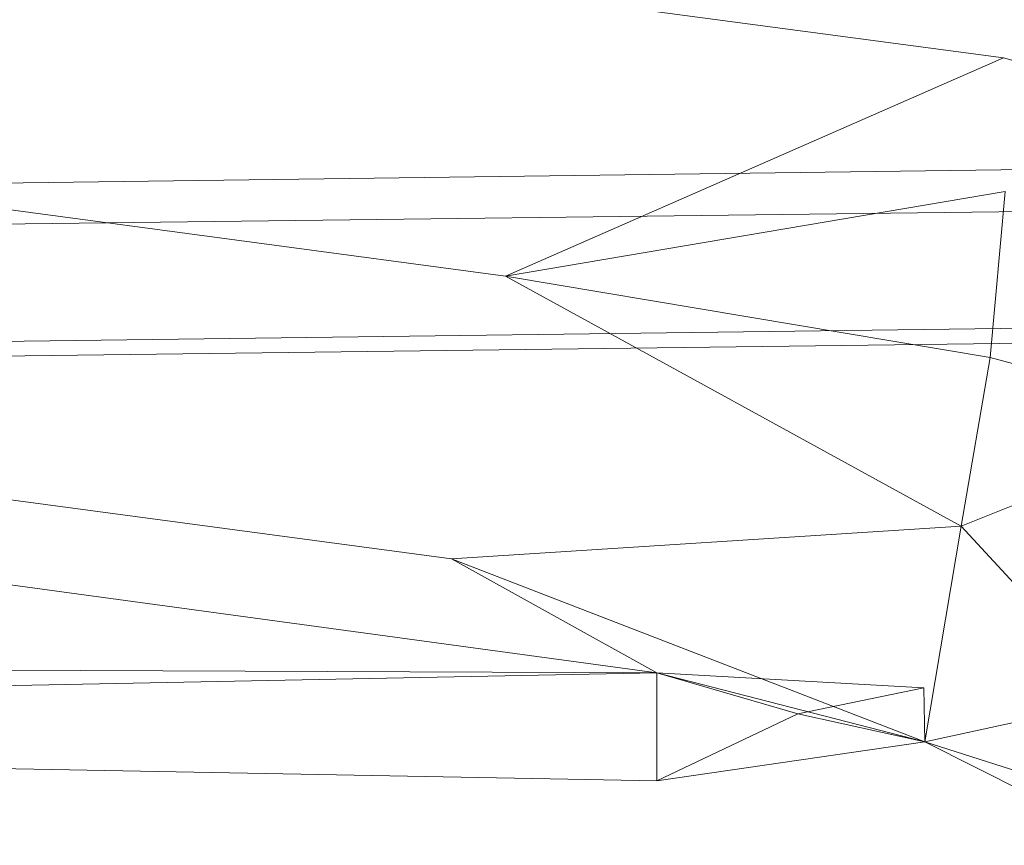
# Model space of a CAD drawing. Units: inches. Extents: x -187 to 410, y -253 to 449.
# Drawn here: x 208 to 218, y 244 to 252 of the extents above; entities that cross this region are included whole.
import ezdxf

# ---------------------------------------------------------------- set-up
doc = ezdxf.new("R2010")
doc.units = ezdxf.units.IN
doc.header["$MEASUREMENT"] = 0
doc.layers.get('0').update_dxf_attribs({"true_color": 0x8c58e1})

# ---------------------------------------------------------------- blocks, each defined once
blk = doc.blocks.new('A$C6DA60386')
at = {"color": 0, "linetype": 'Continuous', "lineweight": 0}
for p, q in [((217.5661, 251.4861), (187.4723, 255.5033)), ((212.691, 249.3495), (217.5661, 251.4861)), ((221.0126, 250.5515), (217.5661, 251.4861)), ((197.3972, 251.3989), (212.691, 249.3495)), ((239.141, 250.677), (164.3396, 249.6829)), ((238.9144, 250.2456), (164.1164, 249.3139)), ((217.5832, 250.1782), (212.691, 249.3495)), ((217.5832, 250.1782), (217.437, 248.553)), ((217.437, 248.553), (212.691, 249.3495)), ((217.1535, 246.902), (212.691, 249.3495)), ((214.1722, 245.4664), (186.6717, 249.2014)), ((164.2858, 248.1541), (239.0866, 249.1131)), ((164.162, 248.012), (239.0072, 248.962)), ((212.1638, 246.5829), (196.9024, 248.6217)), ((217.1535, 246.902), (217.437, 248.553)), ((219.7233, 247.9311), (217.437, 248.553)), ((217.1535, 246.902), (219.7233, 247.9311)), ((217.1535, 246.902), (212.1638, 246.5829)), ((216.7972, 244.7885), (217.1535, 246.902)), ((218.7112, 245.2075), (217.1535, 246.902)), ((216.7972, 244.7885), (212.1638, 246.5829)), ((214.1722, 245.4664), (212.1638, 246.5829)), ((214.1722, 245.4664), (186.6717, 245.5684)), ((214.1722, 245.4664), (186.6717, 244.9202)), ((214.1722, 245.4664), (215.5548, 245.0655)), ((214.1722, 245.4664), (216.786, 245.3185)), ((214.1722, 245.4664), (214.1722, 244.4079)), ((214.1722, 245.4664), (216.7972, 244.7885)), ((215.5548, 245.0655), (216.786, 245.3185)), ((216.7972, 244.7885), (216.786, 245.3185)), ((218.7112, 245.2075), (216.7972, 244.7885)), ((214.1722, 244.4079), (215.5548, 245.0655)), ((215.5548, 245.0655), (216.7972, 244.7885)), ((186.6717, 244.9202), (214.1722, 244.4079)), ((214.1722, 244.4079), (216.7972, 244.7885)), ((216.7972, 244.7885), (218.3471, 244.0105)), ((219.9924, 243.777), (216.7972, 244.7885))]:
    blk.add_line(p, q, dxfattribs=at)

msp = doc.modelspace()

# ---------------------------------------------------------------- block references
at = {"color": 0}
msp.add_blockref('A$C6DA60386', (0, 0), dxfattribs=at)

doc.saveas('drawing.dxf')
